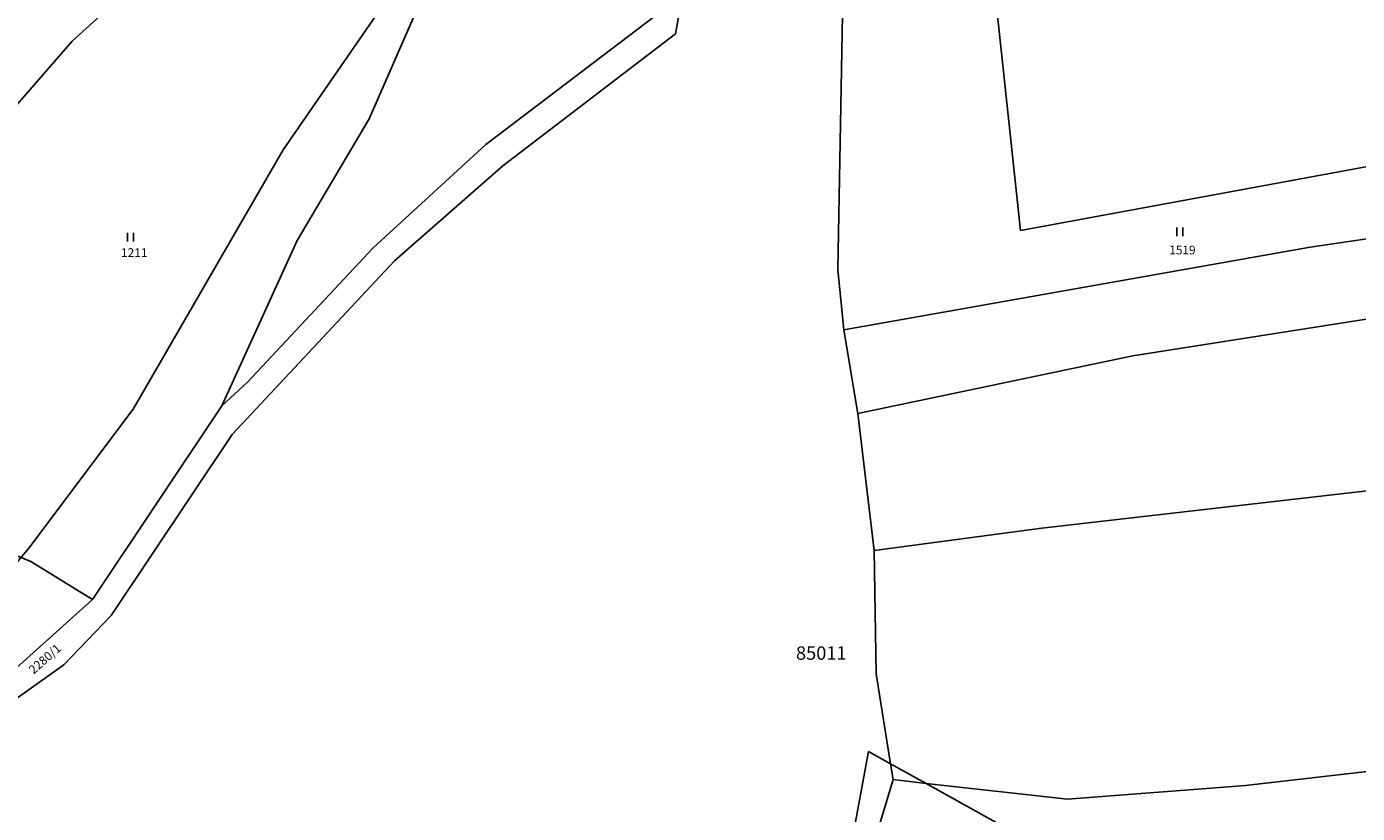
# Model space of a CAD drawing. Units: inches. Extents: x -782953 to -780217, y -1164475 to -1162278.
# Drawn here: x -782277 to -782048, y -1163956 to -1163821 of the extents above; entities that cross this region are included whole.
import ezdxf
from ezdxf.enums import TextEntityAlignment as Align

# ---------------------------------------------------------------- set-up
doc = ezdxf.new("R2010")
doc.units = ezdxf.units.IN
doc.header["$MEASUREMENT"] = 0
for name, color, linetype, true_color in [('BPEJ kresba', 7, 'Continuous', 0xe1d9fc), ('BPEJ popis', 7, 'Continuous', 0xe1d9fc), ('Cisla pozemkovych parcel', 2, 'Continuous', 0xffff00), ('Hranice parcel', 3, 'Continuous', 0x00ff00), ('Vnitrni kresby', 7, 'Continuous', 0xa0a0a0), ('Znacky kultur', 3, 'Continuous', 0x00ff00)]:
    doc.layers.add(name, color=color, linetype=linetype, true_color=true_color)
doc.styles.get("Standard").update_dxf_attribs({"font": 'arial.ttf'})

# ---------------------------------------------------------------- blocks, each defined once
blk = doc.blocks.new('306')
at = {"color": 0, "linetype": 'ByBlock'}
for p, q in [((-0.52, 0), (-0.52, 1.5)), ((0.48, 0), (0.48, 1.5))]:
    blk.add_line(p, q, dxfattribs=at)

msp = doc.modelspace()

# ---------------------------------------------------------------- linework, layer by layer
at = {"layer": 'BPEJ kresba'}
for p, q in [((-782232.78, -1163842.09), (-782209.12, -1163807.77)), ((-782258.57, -1163886.63), (-782232.78, -1163842.09)), ((-782276.47, -1163910.5), (-782258.57, -1163886.63)), ((-782284.14, -1163919.66), (-782276.47, -1163910.5))]:
    msp.add_line(p, q, dxfattribs=at)
at = {"layer": 'Hranice parcel'}
for p, q in [((-782246.43, -1163802.85), (-782269.02, -1163823.46)), ((-782218.03, -1163836.78), (-782206.42, -1163810.21)), ((-782106.12, -1163855.94), (-782110.78, -1163812.57)), ((-782165.4, -1163822.21), (-782164.19, -1163815.48)), ((-782197.99, -1163841.19), (-782168.94, -1163819.17)), ((-782136.68, -1163818.95), (-782137.48, -1163862.68)), ((-782269.02, -1163823.46), (-782288.62, -1163845.86)), ((-782195.03, -1163844.85), (-782165.4, -1163822.21)), ((-782218.03, -1163836.78), (-782230.4, -1163857.68)), ((-782106.12, -1163855.94), (-781997.09, -1163835.84)), ((-782217.33, -1163858.93), (-782197.99, -1163841.19)), ((-782213.69, -1163861.16), (-782195.03, -1163844.85)), ((-781997.67, -1163850.2), (-782056.38, -1163858.84)), ((-782230.4, -1163857.68), (-782243.31, -1163886.09)), ((-782238.91, -1163882), (-782217.33, -1163858.93)), ((-782056.38, -1163858.84), (-782136.45, -1163873.03)), ((-782241.57, -1163891), (-782213.69, -1163861.16)), ((-782136.45, -1163873.03), (-782137.48, -1163862.68)), ((-782086.85, -1163877.51), (-782008.67, -1163865.22)), ((-782136.45, -1163873.03), (-782134.05, -1163887.41)), ((-782134.05, -1163887.41), (-782086.85, -1163877.51)), ((-782243.31, -1163886.09), (-782238.91, -1163882)), ((-782243.31, -1163886.09), (-782265.56, -1163919.32)), ((-782131.24, -1163910.94), (-782134.05, -1163887.41)), ((-782262.36, -1163922.11), (-782241.57, -1163891)), ((-781966.04, -1163891.36), (-782102.44, -1163907.1)), ((-782324.47, -1163893.38), (-782276.15, -1163912.79)), ((-782102.44, -1163907.1), (-782131.24, -1163910.94)), ((-782276.15, -1163912.79), (-782265.56, -1163919.32)), ((-782130.92, -1163932.11), (-782131.24, -1163910.94)), ((-782289.86, -1163941.13), (-782265.56, -1163919.32)), ((-782270.46, -1163930.58), (-782262.36, -1163922.11)), ((-782286.18, -1163941.69), (-782270.46, -1163930.58)), ((-782128.44, -1163947.56), (-782130.92, -1163932.11)), ((-781972.69, -1163940.36), (-782067.46, -1163951.31)), ((-782128.01, -1163950.27), (-782128.44, -1163947.56)), ((-782128.01, -1163950.27), (-782130.84, -1163959.75)), ((-782122.32, -1163950.96), (-782128.01, -1163950.27)), ((-782098.02, -1163953.64), (-782122.32, -1163950.96)), ((-782067.46, -1163951.31), (-782098.02, -1163953.64))]:
    msp.add_line(p, q, dxfattribs=at)
at = {"layer": 'Vnitrni kresby'}
for p, q in [((-782145.76, -1164018.69), (-782132.24, -1163945.45)), ((-782128.44, -1163947.56), (-782132.24, -1163945.45)), ((-782122.32, -1163950.96), (-782128.44, -1163947.56)), ((-782090.78, -1163968.47), (-782122.32, -1163950.96))]:
    msp.add_line(p, q, dxfattribs=at)

# ---------------------------------------------------------------- block references
at = {"layer": 'Znacky kultur'}
for p in [(-782078.73, -1163856.95), (-782259, -1163857.85)]:
    msp.add_blockref('306', p, dxfattribs=at)

# ---------------------------------------------------------------- texts
at = {"layer": 'BPEJ popis'}
msp.add_text('85011', height=2.3, dxfattribs=at).set_placement((-782144.7, -1163929.69))
at = {"layer": 'Cisla pozemkovych parcel'}
for s, p in [('1211', (-782260.65, -1163860.98)), ('1519', (-782080.58, -1163860.54))]:
    msp.add_text(s, height=1.5, dxfattribs=at).set_placement(p, align=Align.BOTTOM_LEFT)
msp.add_text('2280/1', height=1.5, rotation=41.4, dxfattribs=at).set_placement((-782275.36, -1163932.6), align=Align.BOTTOM_LEFT)

doc.saveas('drawing.dxf')
